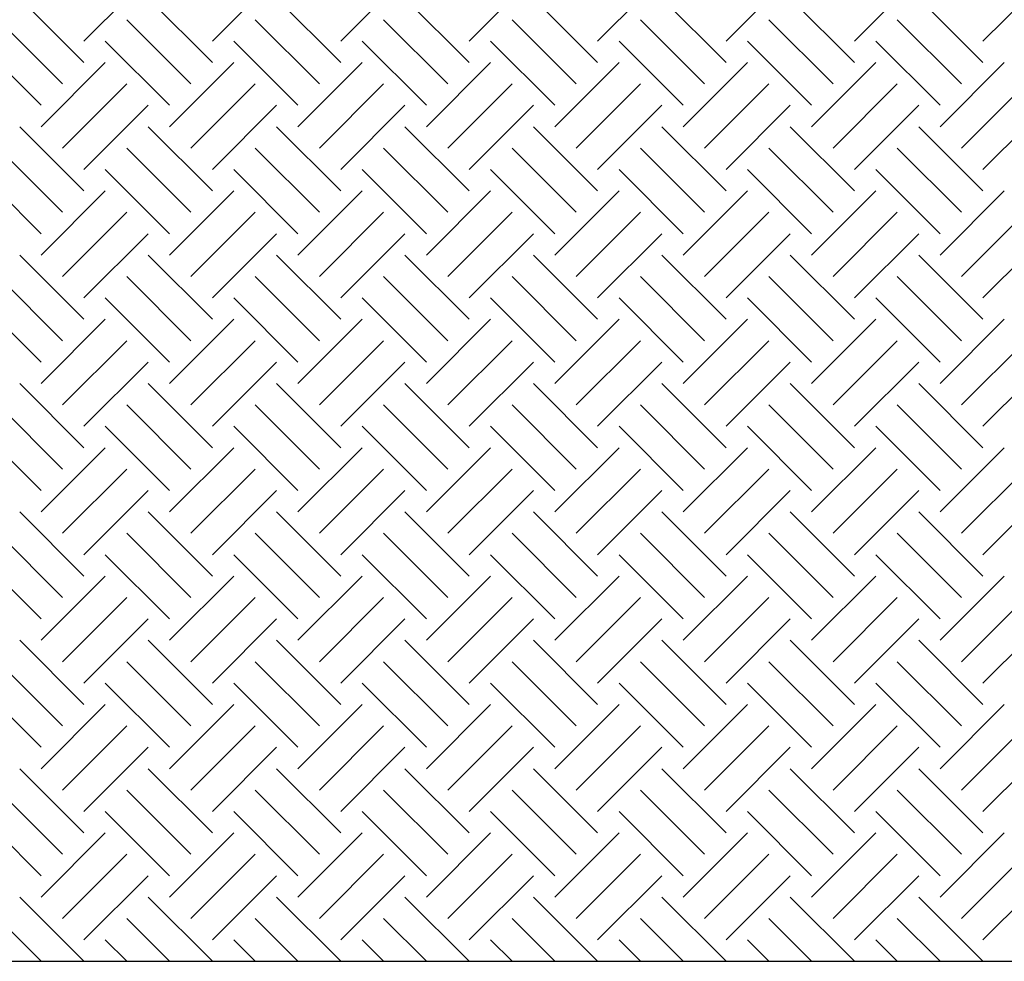
# Model space of a CAD drawing. Extents: x 16 to 252, y 17 to 321.
# Drawn here: x 184 to 203, y 92 to 110 of the extents above; entities that cross this region are included whole.
import ezdxf

# ---------------------------------------------------------------- set-up
doc = ezdxf.new("R2010")
doc.units = 0
doc.header["$MEASUREMENT"] = 0
doc.layers.add('ST750', color=7, linetype='Continuous')

msp = doc.modelspace()

# ---------------------------------------------------------------- linework, layer by layer
at = {"layer": 'ST750', "color": 7, "linetype": 'Continuous'}
for p, q in [((185.6, 109.2), (186.8, 110.4)), ((188, 109.2), (189.2, 110.4)), ((190.4, 109.2), (191.6, 110.4)), ((192.8, 109.2), (194, 110.4)), ((195.2, 109.2), (196.4, 110.4)), ((197.6, 109.2), (198.8, 110.4)), ((200, 109.2), (201.2, 110.4)), ((202.4, 109.2), (203.6, 110.4)), ((184.4, 110), (185.6, 108.8)), ((186.8, 110), (188, 108.8)), ((189.2, 110), (190.4, 108.8)), ((191.6, 110), (192.8, 108.8)), ((194, 110), (195.2, 108.8)), ((196.4, 110), (197.6, 108.8)), ((198.8, 110), (200, 108.8)), ((201.2, 110), (202.4, 108.8)), ((184, 109.6), (185.2, 108.4)), ((186.4, 109.6), (187.6, 108.4)), ((188.8, 109.6), (190, 108.4)), ((191.2, 109.6), (192.4, 108.4)), ((193.6, 109.6), (194.8, 108.4)), ((196, 109.6), (197.2, 108.4)), ((198.4, 109.6), (199.6, 108.4)), ((200.8, 109.6), (202, 108.4)), ((183.6, 109.2), (184.8, 108)), ((186, 109.2), (187.2, 108)), ((188.4, 109.2), (189.6, 108)), ((190.8, 109.2), (192, 108)), ((193.2, 109.2), (194.4, 108)), ((195.6, 109.2), (196.8, 108)), ((198, 109.2), (199.2, 108)), ((200.4, 109.2), (201.6, 108)), ((184.8, 107.6), (186, 108.8)), ((187.2, 107.6), (188.4, 108.8)), ((189.6, 107.6), (190.8, 108.8)), ((192, 107.6), (193.2, 108.8)), ((194.4, 107.6), (195.6, 108.8)), ((196.8, 107.6), (198, 108.8)), ((199.2, 107.6), (200.4, 108.8)), ((201.6, 107.6), (202.8, 108.8)), ((185.2, 107.2), (186.4, 108.4)), ((187.6, 107.2), (188.8, 108.4)), ((190, 107.2), (191.2, 108.4)), ((192.4, 107.2), (193.6, 108.4)), ((194.8, 107.2), (196, 108.4)), ((197.2, 107.2), (198.4, 108.4)), ((199.6, 107.2), (200.8, 108.4)), ((202, 107.2), (203.2, 108.4)), ((185.6, 106.8), (186.8, 108)), ((188, 106.8), (189.2, 108)), ((190.4, 106.8), (191.6, 108)), ((192.8, 106.8), (194, 108)), ((195.2, 106.8), (196.4, 108)), ((197.6, 106.8), (198.8, 108)), ((200, 106.8), (201.2, 108)), ((202.4, 106.8), (203.6, 108)), ((184.4, 107.6), (185.6, 106.4)), ((186.8, 107.6), (188, 106.4)), ((189.2, 107.6), (190.4, 106.4)), ((191.6, 107.6), (192.8, 106.4)), ((194, 107.6), (195.2, 106.4)), ((196.4, 107.6), (197.6, 106.4)), ((198.8, 107.6), (200, 106.4)), ((201.2, 107.6), (202.4, 106.4)), ((184, 107.2), (185.2, 106)), ((186.4, 107.2), (187.6, 106)), ((188.8, 107.2), (190, 106)), ((191.2, 107.2), (192.4, 106)), ((193.6, 107.2), (194.8, 106)), ((196, 107.2), (197.2, 106)), ((198.4, 107.2), (199.6, 106)), ((200.8, 107.2), (202, 106)), ((183.6, 106.8), (184.8, 105.6)), ((186, 106.8), (187.2, 105.6)), ((188.4, 106.8), (189.6, 105.6)), ((190.8, 106.8), (192, 105.6)), ((193.2, 106.8), (194.4, 105.6)), ((195.6, 106.8), (196.8, 105.6)), ((198, 106.8), (199.2, 105.6)), ((200.4, 106.8), (201.6, 105.6)), ((184.8, 105.2), (186, 106.4)), ((187.2, 105.2), (188.4, 106.4)), ((189.6, 105.2), (190.8, 106.4)), ((192, 105.2), (193.2, 106.4)), ((194.4, 105.2), (195.6, 106.4)), ((196.8, 105.2), (198, 106.4)), ((199.2, 105.2), (200.4, 106.4)), ((201.6, 105.2), (202.8, 106.4)), ((185.2, 104.8), (186.4, 106)), ((187.6, 104.8), (188.8, 106)), ((190, 104.8), (191.2, 106)), ((192.4, 104.8), (193.6, 106)), ((194.8, 104.8), (196, 106)), ((197.2, 104.8), (198.4, 106)), ((199.6, 104.8), (200.8, 106)), ((202, 104.8), (203.2, 106)), ((185.6, 104.4), (186.8, 105.6)), ((188, 104.4), (189.2, 105.6)), ((190.4, 104.4), (191.6, 105.6)), ((192.8, 104.4), (194, 105.6)), ((195.2, 104.4), (196.4, 105.6)), ((197.6, 104.4), (198.8, 105.6)), ((200, 104.4), (201.2, 105.6)), ((202.4, 104.4), (203.6, 105.6)), ((184.4, 105.2), (185.6, 104)), ((186.8, 105.2), (188, 104)), ((189.2, 105.2), (190.4, 104)), ((191.6, 105.2), (192.8, 104)), ((194, 105.2), (195.2, 104)), ((196.4, 105.2), (197.6, 104)), ((198.8, 105.2), (200, 104)), ((201.2, 105.2), (202.4, 104)), ((184, 104.8), (185.2, 103.6)), ((186.4, 104.8), (187.6, 103.6)), ((188.8, 104.8), (190, 103.6)), ((191.2, 104.8), (192.4, 103.6)), ((193.6, 104.8), (194.8, 103.6)), ((196, 104.8), (197.2, 103.6)), ((198.4, 104.8), (199.6, 103.6)), ((200.8, 104.8), (202, 103.6)), ((183.6, 104.4), (184.8, 103.2)), ((186, 104.4), (187.2, 103.2)), ((188.4, 104.4), (189.6, 103.2)), ((190.8, 104.4), (192, 103.2)), ((193.2, 104.4), (194.4, 103.2)), ((195.6, 104.4), (196.8, 103.2)), ((198, 104.4), (199.2, 103.2)), ((200.4, 104.4), (201.6, 103.2)), ((184.8, 102.8), (186, 104)), ((187.2, 102.8), (188.4, 104)), ((189.6, 102.8), (190.8, 104)), ((192, 102.8), (193.2, 104)), ((194.4, 102.8), (195.6, 104)), ((196.8, 102.8), (198, 104)), ((199.2, 102.8), (200.4, 104)), ((201.6, 102.8), (202.8, 104)), ((185.2, 102.4), (186.4, 103.6)), ((187.6, 102.4), (188.8, 103.6)), ((190, 102.4), (191.2, 103.6)), ((192.4, 102.4), (193.6, 103.6)), ((194.8, 102.4), (196, 103.6)), ((197.2, 102.4), (198.4, 103.6)), ((199.6, 102.4), (200.8, 103.6)), ((202, 102.4), (203.2, 103.6)), ((185.6, 102), (186.8, 103.2)), ((188, 102), (189.2, 103.2)), ((190.4, 102), (191.6, 103.2)), ((192.8, 102), (194, 103.2)), ((195.2, 102), (196.4, 103.2)), ((197.6, 102), (198.8, 103.2)), ((200, 102), (201.2, 103.2)), ((202.4, 102), (203.6, 103.2)), ((184.4, 102.8), (185.6, 101.6)), ((186.8, 102.8), (188, 101.6)), ((189.2, 102.8), (190.4, 101.6)), ((191.6, 102.8), (192.8, 101.6)), ((194, 102.8), (195.2, 101.6)), ((196.4, 102.8), (197.6, 101.6)), ((198.8, 102.8), (200, 101.6)), ((201.2, 102.8), (202.4, 101.6)), ((184, 102.4), (185.2, 101.2)), ((186.4, 102.4), (187.6, 101.2)), ((188.8, 102.4), (190, 101.2)), ((191.2, 102.4), (192.4, 101.2)), ((193.6, 102.4), (194.8, 101.2)), ((196, 102.4), (197.2, 101.2)), ((198.4, 102.4), (199.6, 101.2)), ((200.8, 102.4), (202, 101.2)), ((183.6, 102), (184.8, 100.8)), ((186, 102), (187.2, 100.8)), ((188.4, 102), (189.6, 100.8)), ((190.8, 102), (192, 100.8)), ((193.2, 102), (194.4, 100.8)), ((195.6, 102), (196.8, 100.8)), ((198, 102), (199.2, 100.8)), ((200.4, 102), (201.6, 100.8)), ((184.8, 100.4), (186, 101.6)), ((187.2, 100.4), (188.4, 101.6)), ((189.6, 100.4), (190.8, 101.6)), ((192, 100.4), (193.2, 101.6)), ((194.4, 100.4), (195.6, 101.6)), ((196.8, 100.4), (198, 101.6)), ((199.2, 100.4), (200.4, 101.6)), ((201.6, 100.4), (202.8, 101.6)), ((185.2, 100), (186.4, 101.2)), ((187.6, 100), (188.8, 101.2)), ((190, 100), (191.2, 101.2)), ((192.4, 100), (193.6, 101.2)), ((194.8, 100), (196, 101.2)), ((197.2, 100), (198.4, 101.2)), ((199.6, 100), (200.8, 101.2)), ((202, 100), (203.2, 101.2)), ((185.6, 99.6), (186.8, 100.8)), ((188, 99.6), (189.2, 100.8)), ((190.4, 99.6), (191.6, 100.8)), ((192.8, 99.6), (194, 100.8)), ((195.2, 99.6), (196.4, 100.8)), ((197.6, 99.6), (198.8, 100.8)), ((200, 99.6), (201.2, 100.8)), ((202.4, 99.6), (203.6, 100.8)), ((184.4, 100.4), (185.6, 99.2)), ((186.8, 100.4), (188, 99.2)), ((189.2, 100.4), (190.4, 99.2)), ((191.6, 100.4), (192.8, 99.2)), ((194, 100.4), (195.2, 99.2)), ((196.4, 100.4), (197.6, 99.2)), ((198.8, 100.4), (200, 99.2)), ((201.2, 100.4), (202.4, 99.2)), ((184, 100), (185.2, 98.8)), ((186.4, 100), (187.6, 98.8)), ((188.8, 100), (190, 98.8)), ((191.2, 100), (192.4, 98.8)), ((193.6, 100), (194.8, 98.8)), ((196, 100), (197.2, 98.8)), ((198.4, 100), (199.6, 98.8)), ((200.8, 100), (202, 98.8)), ((183.6, 99.6), (184.8, 98.4)), ((186, 99.6), (187.2, 98.4)), ((188.4, 99.6), (189.6, 98.4)), ((190.8, 99.6), (192, 98.4)), ((193.2, 99.6), (194.4, 98.4)), ((195.6, 99.6), (196.8, 98.4)), ((198, 99.6), (199.2, 98.4)), ((200.4, 99.6), (201.6, 98.4)), ((184.8, 98), (186, 99.2)), ((187.2, 98), (188.4, 99.2)), ((189.6, 98), (190.8, 99.2)), ((192, 98), (193.2, 99.2)), ((194.4, 98), (195.6, 99.2)), ((196.8, 98), (198, 99.2)), ((199.2, 98), (200.4, 99.2)), ((201.6, 98), (202.8, 99.2)), ((185.2, 97.6), (186.4, 98.8)), ((187.6, 97.6), (188.8, 98.8)), ((190, 97.6), (191.2, 98.8)), ((192.4, 97.6), (193.6, 98.8)), ((194.8, 97.6), (196, 98.8)), ((197.2, 97.6), (198.4, 98.8)), ((199.6, 97.6), (200.8, 98.8)), ((202, 97.6), (203.2, 98.8)), ((185.6, 97.2), (186.8, 98.4)), ((188, 97.2), (189.2, 98.4)), ((190.4, 97.2), (191.6, 98.4)), ((192.8, 97.2), (194, 98.4)), ((195.2, 97.2), (196.4, 98.4)), ((197.6, 97.2), (198.8, 98.4)), ((200, 97.2), (201.2, 98.4)), ((202.4, 97.2), (203.6, 98.4)), ((184.4, 98), (185.6, 96.8)), ((186.8, 98), (188, 96.8)), ((189.2, 98), (190.4, 96.8)), ((191.6, 98), (192.8, 96.8)), ((194, 98), (195.2, 96.8)), ((196.4, 98), (197.6, 96.8)), ((198.8, 98), (200, 96.8)), ((201.2, 98), (202.4, 96.8)), ((184, 97.6), (185.2, 96.4)), ((186.4, 97.6), (187.6, 96.4)), ((188.8, 97.6), (190, 96.4)), ((191.2, 97.6), (192.4, 96.4)), ((193.6, 97.6), (194.8, 96.4)), ((196, 97.6), (197.2, 96.4)), ((198.4, 97.6), (199.6, 96.4)), ((200.8, 97.6), (202, 96.4)), ((183.6, 97.2), (184.8, 96)), ((186, 97.2), (187.2, 96)), ((188.4, 97.2), (189.6, 96)), ((190.8, 97.2), (192, 96)), ((193.2, 97.2), (194.4, 96)), ((195.6, 97.2), (196.8, 96)), ((198, 97.2), (199.2, 96)), ((200.4, 97.2), (201.6, 96)), ((184.8, 95.6), (186, 96.8)), ((187.2, 95.6), (188.4, 96.8)), ((189.6, 95.6), (190.8, 96.8)), ((192, 95.6), (193.2, 96.8)), ((194.4, 95.6), (195.6, 96.8)), ((196.8, 95.6), (198, 96.8)), ((199.2, 95.6), (200.4, 96.8)), ((201.6, 95.6), (202.8, 96.8)), ((185.2, 95.2), (186.4, 96.4)), ((187.6, 95.2), (188.8, 96.4)), ((190, 95.2), (191.2, 96.4)), ((192.4, 95.2), (193.6, 96.4)), ((194.8, 95.2), (196, 96.4)), ((197.2, 95.2), (198.4, 96.4)), ((199.6, 95.2), (200.8, 96.4)), ((202, 95.2), (203.2, 96.4)), ((185.6, 94.8), (186.8, 96)), ((188, 94.8), (189.2, 96)), ((190.4, 94.8), (191.6, 96)), ((192.8, 94.8), (194, 96)), ((195.2, 94.8), (196.4, 96)), ((197.6, 94.8), (198.8, 96)), ((200, 94.8), (201.2, 96)), ((202.4, 94.8), (203.6, 96)), ((184.4, 95.6), (185.6, 94.4)), ((186.8, 95.6), (188, 94.4)), ((189.2, 95.6), (190.4, 94.4)), ((191.6, 95.6), (192.8, 94.4)), ((194, 95.6), (195.2, 94.4)), ((196.4, 95.6), (197.6, 94.4)), ((198.8, 95.6), (200, 94.4)), ((201.2, 95.6), (202.4, 94.4)), ((184, 95.2), (185.2, 94)), ((186.4, 95.2), (187.6, 94)), ((188.8, 95.2), (190, 94)), ((191.2, 95.2), (192.4, 94)), ((193.6, 95.2), (194.8, 94)), ((196, 95.2), (197.2, 94)), ((198.4, 95.2), (199.6, 94)), ((200.8, 95.2), (202, 94)), ((183.6, 94.8), (184.8, 93.6)), ((186, 94.8), (187.2, 93.6)), ((188.4, 94.8), (189.6, 93.6)), ((190.8, 94.8), (192, 93.6)), ((193.2, 94.8), (194.4, 93.6)), ((195.6, 94.8), (196.8, 93.6)), ((198, 94.8), (199.2, 93.6)), ((200.4, 94.8), (201.6, 93.6)), ((184.8, 93.2), (186, 94.4)), ((187.2, 93.2), (188.4, 94.4)), ((189.6, 93.2), (190.8, 94.4)), ((192, 93.2), (193.2, 94.4)), ((194.4, 93.2), (195.6, 94.4)), ((196.8, 93.2), (198, 94.4)), ((199.2, 93.2), (200.4, 94.4)), ((201.6, 93.2), (202.8, 94.4)), ((185.2, 92.8), (186.4, 94)), ((187.6, 92.8), (188.8, 94)), ((190, 92.8), (191.2, 94)), ((192.4, 92.8), (193.6, 94)), ((194.8, 92.8), (196, 94)), ((197.2, 92.8), (198.4, 94)), ((199.6, 92.8), (200.8, 94)), ((202, 92.8), (203.2, 94)), ((185.6, 92.4), (186.8, 93.6)), ((188, 92.4), (189.2, 93.6)), ((190.4, 92.4), (191.6, 93.6)), ((192.8, 92.4), (194, 93.6)), ((195.2, 92.4), (196.4, 93.6)), ((197.6, 92.4), (198.8, 93.6)), ((200, 92.4), (201.2, 93.6)), ((202.4, 92.4), (203.6, 93.6)), ((184.4, 93.2), (185.6, 92)), ((186.8, 93.2), (188, 92)), ((189.2, 93.2), (190.4, 92)), ((191.6, 93.2), (192.8, 92)), ((194, 93.2), (195.2, 92)), ((196.4, 93.2), (197.6, 92)), ((198.8, 93.2), (200, 92)), ((201.2, 93.2), (202.4, 92)), ((184, 92.8), (184.8, 92)), ((186.4, 92.8), (187.2, 92)), ((188.8, 92.8), (189.6, 92)), ((191.2, 92.8), (192, 92)), ((193.6, 92.8), (194.4, 92)), ((196, 92.8), (196.8, 92)), ((198.4, 92.8), (199.2, 92)), ((200.8, 92.8), (201.6, 92)), ((186, 92.4), (186.4, 92)), ((188.4, 92.4), (188.8, 92)), ((190.8, 92.4), (191.2, 92)), ((193.2, 92.4), (193.6, 92)), ((195.6, 92.4), (196, 92)), ((198, 92.4), (198.4, 92)), ((200.4, 92.4), (200.8, 92))]:
    msp.add_line(p, q, dxfattribs=at)
msp.add_lwpolyline([(64, 191), (30, 191), (30, 157), (40, 153), (22, 150), (30, 147), (30, 92), (235, 92), (235, 139), (228, 142), (241, 144), (235, 145), (235, 191), (208, 191), (208, 116), (64, 116)], close=True, dxfattribs=at)

doc.saveas('drawing.dxf')
